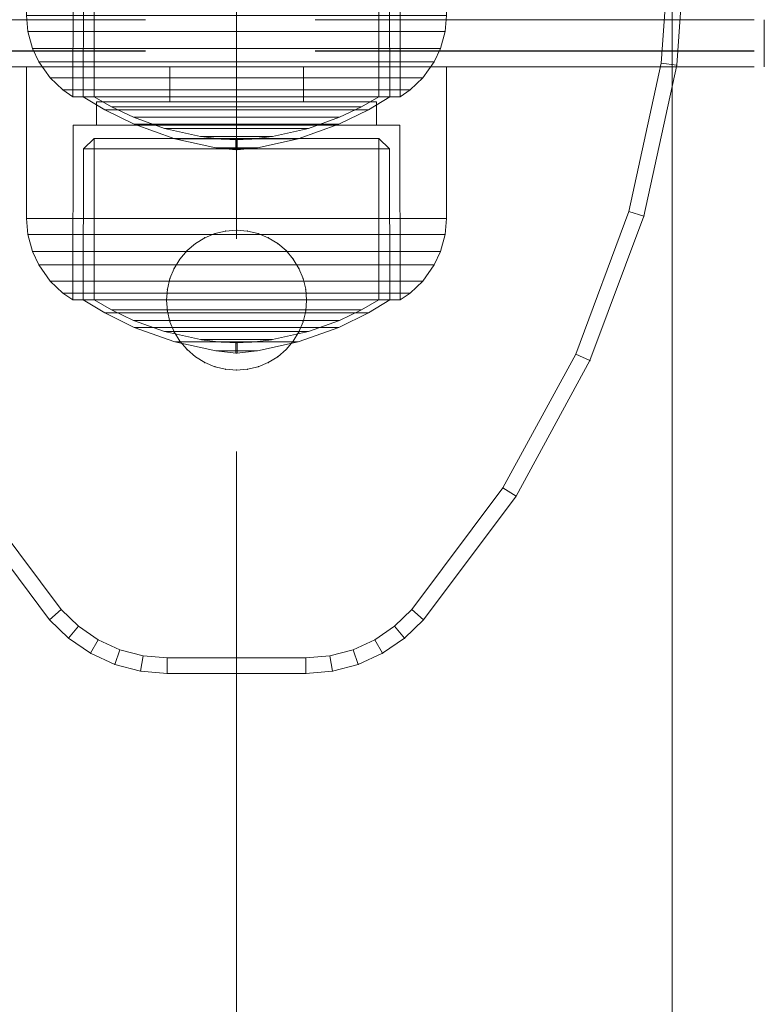
# Model space of a CAD drawing. Units: millimetres. Extents: x -663 to 8498, y -489 to 7386.
# Drawn here: x 4384 to 4432, y 2360 to 2423 of the extents above; entities that cross this region are included whole.
import ezdxf

# ---------------------------------------------------------------- set-up
doc = ezdxf.new("R2010")
doc.units = ezdxf.units.MM
for name, pattern in [('Dashed', [56.444445, 28.222222, -28.222222]), ('Dot & Dashed', [67.027776, 35.277777, -17.638888, 0, -14.111111]), ('Hidden Line', [39.122222, 28.222222, -10.9])]:
    doc.linetypes.add(name, pattern=pattern)
for name, color, linetype, lineweight in [('2D Drafting - General_Pen_No__101', 7, 'Continuous', 20), ('Interior - Furniture _Pen_No__101', 7, 'Continuous', 20), ('Interior - Furniture _Pen_No__87', 7, 'Continuous', 20), ('Structural - Bearing_Pen_No__69', 7, 'Continuous', 20), ('Structural - Bearing_Pen_No__89', 7, 'Continuous', 20), ('Structural - Bearing_Pen_No__90', 7, 'Continuous', 20)]:
    doc.layers.add(name, color=color, linetype=linetype, lineweight=lineweight)
for name, color, linetype in [('Dimensions', 7, 'Continuous'), ('Interior - Furniture', 7, 'Continuous'), ('Structural - Bearing', 7, 'Continuous')]:
    doc.layers.add(name, color=color, linetype=linetype)
doc.styles.get("Standard").update_dxf_attribs({"font": 'arial.ttf'})
doc.dimstyles.new('Leikkiset keinu', dxfattribs={"dimtxt": 150, "dimasz": 2.5, "dimexe": 0.06, "dimexo": 0.625, "dimtad": 0, "dimtih": 1, "dimtoh": 1, "dimdec": 0, "dimtxsty": 'Standard', "dimcen": 2.5, "dimadec": 0, "dimazin": 0, "dimtfac": 1, "dimtmove": 0, "dimatfit": 3, "dimfxl": 1, "dimarcsym": 0})

# ---------------------------------------------------------------- blocks, each defined once
blk = doc.blocks.new('Slab_5', base_point=(318, -243))
at = {"layer": 'Structural - Bearing_Pen_No__89', "linetype": 'Continuous', "flags": 128}
blk.add_lwpolyline([(318, -243), (243, -243), (243, -318), (-243, -318), (-243, -243), (-318, -243), (-318, 243), (-243, 243), (-243, 318), (243, 318), (243, 243), (318, 243)], close=True, dxfattribs=at)
blk = doc.blocks.new('A06_333(1)')
at = {"layer": 'Interior - Furniture _Pen_No__101', "linetype": 'Continuous'}
for p, q in [((47.897, -29.707, 29), (38, -29, 29)), ((47.897, -29.707, 29), (38, -29, 29)), ((38, -29, 29), (47.897, -29.707, 29)), ((38, -29, 29), (47.897, -29.707, 29)), ((47.897, -29.707, 29), (47.754, -30.697, 29)), ((47.754, -30.697, 29), (47.897, -29.707, 29)), ((57.592, -31.815, 29), (47.897, -29.707, 29)), ((47.897, -29.707, 29), (57.592, -31.815, 29)), ((57.592, -31.815, 29), (47.897, -29.707, 29)), ((47.897, -29.707, 29), (57.592, -31.815, 29)), ((38, -30, 29), (47.754, -30.697, 29)), ((47.754, -30.697, 29), (38, -30, 29)), ((47.754, -30.697, 29), (57.311, -32.774, 29)), ((57.311, -32.774, 29), (47.754, -30.697, 29)), ((57.311, -32.774, 29), (57.592, -31.815, 29)), ((57.592, -31.815, 29), (57.311, -32.774, 29)), ((66.889, -35.28, 29), (57.592, -31.815, 29)), ((66.889, -35.28, 29), (57.592, -31.815, 29)), ((57.592, -31.815, 29), (66.889, -35.28, 29)), ((57.592, -31.815, 29), (66.889, -35.28, 29)), ((57.311, -32.774, 29), (66.474, -36.19, 29)), ((66.474, -36.19, 29), (57.311, -32.774, 29)), ((66.474, -36.19, 29), (66.889, -35.28, 29)), ((66.889, -35.28, 29), (66.474, -36.19, 29)), ((75.599, -40.032, 29), (66.889, -35.28, 29)), ((75.599, -40.032, 29), (66.889, -35.28, 29)), ((66.889, -35.28, 29), (75.599, -40.032, 29)), ((66.889, -35.28, 29), (75.599, -40.032, 29)), ((66.474, -36.19, 29), (75.059, -40.873, 29)), ((75.059, -40.873, 29), (66.474, -36.19, 29)), ((75.599, -40.032, 29), (75.059, -40.873, 29)), ((75.059, -40.873, 29), (75.599, -40.032, 29)), ((83.545, -45.974, 29), (75.599, -40.032, 29)), ((75.599, -40.032, 29), (83.545, -45.974, 29)), ((83.545, -45.974, 29), (75.599, -40.032, 29)), ((75.599, -40.032, 29), (83.545, -45.974, 29)), ((75.059, -40.873, 29), (82.89, -46.73, 29)), ((82.89, -46.73, 29), (75.059, -40.873, 29)), ((83.545, -45.974, 29), (82.89, -46.73, 29)), ((82.89, -46.73, 29), (83.545, -45.974, 29)), ((84.739, -47.202, 29), (83.545, -45.974, 29)), ((84.739, -47.202, 29), (83.545, -45.974, 29)), ((83.545, -45.974, 29), (84.739, -47.202, 29)), ((83.545, -45.974, 29), (84.739, -47.202, 29)), ((82.89, -46.73, 29), (83.965, -47.835, 29)), ((83.965, -47.835, 29), (82.89, -46.73, 29)), ((84.739, -47.202, 29), (83.965, -47.835, 29)), ((83.965, -47.835, 29), (84.739, -47.202, 29)), ((85.706, -48.615, 29), (84.739, -47.202, 29)), ((85.706, -48.615, 29), (84.739, -47.202, 29)), ((84.739, -47.202, 29), (85.706, -48.615, 29)), ((84.739, -47.202, 29), (85.706, -48.615, 29)), ((83.965, -47.835, 29), (84.835, -49.107, 29)), ((84.835, -49.107, 29), (83.965, -47.835, 29)), ((85.706, -48.615, 29), (84.835, -49.107, 29)), ((84.835, -49.107, 29), (85.706, -48.615, 29)), ((86.418, -50.172, 29), (85.706, -48.615, 29)), ((85.706, -48.615, 29), (86.418, -50.172, 29)), ((86.418, -50.172, 29), (85.706, -48.615, 29)), ((85.706, -48.615, 29), (86.418, -50.172, 29)), ((84.835, -49.107, 29), (85.476, -50.509, 29)), ((85.476, -50.509, 29), (84.835, -49.107, 29)), ((85.476, -50.509, 29), (86.418, -50.172, 29)), ((86.418, -50.172, 29), (85.476, -50.509, 29)), ((85.476, -50.509, 29), (85.868, -51.999, 29)), ((85.868, -51.999, 29), (85.476, -50.509, 29)), ((86.853, -51.829, 29), (86.418, -50.172, 29)), ((86.418, -50.172, 29), (86.853, -51.829, 29)), ((86.853, -51.829, 29), (86.418, -50.172, 29)), ((86.418, -50.172, 29), (86.853, -51.829, 29)), ((86.853, -51.829, 29), (85.868, -51.999, 29)), ((85.868, -51.999, 29), (86.853, -51.829, 29)), ((87, -53.535, 29), (86.853, -51.829, 29)), ((87, -53.535, 29), (86.853, -51.829, 29)), ((86.853, -51.829, 29), (87, -53.535, 29)), ((86.853, -51.829, 29), (87, -53.535, 29)), ((85.868, -51.999, 29), (86, -53.535, 29)), ((86, -53.535, 29), (85.868, -51.999, 29)), ((60.957, -53.99, 29), (61.609, -53.72, 29)), ((61.609, -53.72, 29), (60.957, -53.99, 29)), ((61.609, -53.72, 29), (60.957, -53.99, 29)), ((60.957, -53.99, 29), (61.609, -53.72, 29)), ((61.609, -53.72, 29), (62.296, -53.555, 29)), ((62.296, -53.555, 29), (61.609, -53.72, 29)), ((62.296, -53.555, 29), (61.609, -53.72, 29)), ((61.609, -53.72, 29), (62.296, -53.555, 29)), ((63, -53.5, 29), (62.296, -53.555, 29)), ((62.296, -53.555, 29), (63, -53.5, 29)), ((63, -53.5, 29), (62.296, -53.555, 29)), ((62.296, -53.555, 29), (63, -53.5, 29)), ((63.704, -53.555, 29), (63, -53.5, 29)), ((63, -53.5, 29), (63.704, -53.555, 29)), ((63, -53.5, 29), (63.704, -53.555, 29)), ((63.704, -53.555, 29), (63, -53.5, 29)), ((64.391, -53.72, 29), (63.704, -53.555, 29)), ((63.704, -53.555, 29), (64.391, -53.72, 29)), ((64.391, -53.72, 29), (63.704, -53.555, 29)), ((63.704, -53.555, 29), (64.391, -53.72, 29)), ((65.043, -53.99, 29), (64.391, -53.72, 29)), ((64.391, -53.72, 29), (65.043, -53.99, 29)), ((64.391, -53.72, 29), (65.043, -53.99, 29)), ((65.043, -53.99, 29), (64.391, -53.72, 29)), ((86, -53.535, 29), (86, -62.465, 29)), ((87, -53.535, 29), (86, -53.535, 29)), ((86, -62.465, 29), (86, -53.535, 29)), ((86, -53.535, 29), (87, -53.535, 29)), ((87, -62.465, 29), (87, -53.535, 29)), ((87, -53.535, 29), (87, -62.465, 29)), ((87, -62.465, 29), (87, -53.535, 29)), ((87, -53.535, 29), (87, -62.465, 29)), ((59.818, -54.818, 29), (60.355, -54.359, 29)), ((60.355, -54.359, 29), (59.818, -54.818, 29)), ((60.355, -54.359, 29), (59.818, -54.818, 29)), ((59.818, -54.818, 29), (60.355, -54.359, 29)), ((60.957, -53.99, 29), (60.355, -54.359, 29)), ((60.355, -54.359, 29), (60.957, -53.99, 29)), ((60.957, -53.99, 29), (60.355, -54.359, 29)), ((60.355, -54.359, 29), (60.957, -53.99, 29)), ((65.645, -54.359, 29), (65.043, -53.99, 29)), ((65.043, -53.99, 29), (65.645, -54.359, 29)), ((65.043, -53.99, 29), (65.645, -54.359, 29)), ((65.645, -54.359, 29), (65.043, -53.99, 29)), ((66.182, -54.818, 29), (65.645, -54.359, 29)), ((65.645, -54.359, 29), (66.182, -54.818, 29)), ((66.182, -54.818, 29), (65.645, -54.359, 29)), ((65.645, -54.359, 29), (66.182, -54.818, 29)), ((59.818, -54.818, 29), (59.359, -55.355, 29)), ((59.359, -55.355, 29), (59.818, -54.818, 29)), ((59.818, -54.818, 29), (59.359, -55.355, 29)), ((59.359, -55.355, 29), (59.818, -54.818, 29)), ((66.641, -55.355, 29), (66.182, -54.818, 29)), ((66.182, -54.818, 29), (66.641, -55.355, 29)), ((66.182, -54.818, 29), (66.641, -55.355, 29)), ((66.641, -55.355, 29), (66.182, -54.818, 29)), ((58.99, -55.957, 29), (59.359, -55.355, 29)), ((59.359, -55.355, 29), (58.99, -55.957, 29)), ((59.359, -55.355, 29), (58.99, -55.957, 29)), ((58.99, -55.957, 29), (59.359, -55.355, 29)), ((67.01, -55.957, 29), (66.641, -55.355, 29)), ((66.641, -55.355, 29), (67.01, -55.957, 29)), ((67.01, -55.957, 29), (66.641, -55.355, 29)), ((66.641, -55.355, 29), (67.01, -55.957, 29)), ((58.72, -56.609, 29), (58.99, -55.957, 29)), ((58.99, -55.957, 29), (58.72, -56.609, 29)), ((58.99, -55.957, 29), (58.72, -56.609, 29)), ((58.72, -56.609, 29), (58.99, -55.957, 29)), ((67.28, -56.609, 29), (67.01, -55.957, 29)), ((67.01, -55.957, 29), (67.28, -56.609, 29)), ((67.01, -55.957, 29), (67.28, -56.609, 29)), ((67.28, -56.609, 29), (67.01, -55.957, 29)), ((58.72, -56.609, 29), (58.555, -57.296, 29)), ((58.555, -57.296, 29), (58.72, -56.609, 29)), ((58.72, -56.609, 29), (58.555, -57.296, 29)), ((58.555, -57.296, 29), (58.72, -56.609, 29)), ((67.445, -57.296, 29), (67.28, -56.609, 29)), ((67.28, -56.609, 29), (67.445, -57.296, 29)), ((67.28, -56.609, 29), (67.445, -57.296, 29)), ((67.445, -57.296, 29), (67.28, -56.609, 29)), ((58.5, -58, 29), (58.555, -57.296, 29)), ((58.555, -57.296, 29), (58.5, -58, 29)), ((58.555, -57.296, 29), (58.5, -58, 29)), ((58.5, -58, 29), (58.555, -57.296, 29)), ((67.5, -58, 29), (67.445, -57.296, 29)), ((67.445, -57.296, 29), (67.5, -58, 29)), ((67.445, -57.296, 29), (67.5, -58, 29)), ((67.5, -58, 29), (67.445, -57.296, 29)), ((58.5, -58, 29), (58.555, -58.704, 29)), ((58.555, -58.704, 29), (58.5, -58, 29)), ((58.5, -58, 29), (58.555, -58.704, 29)), ((58.555, -58.704, 29), (58.5, -58, 29)), ((67.445, -58.704, 29), (67.5, -58, 29)), ((67.5, -58, 29), (67.445, -58.704, 29)), ((67.5, -58, 29), (67.445, -58.704, 29)), ((67.445, -58.704, 29), (67.5, -58, 29)), ((58.72, -59.391, 29), (58.555, -58.704, 29)), ((58.555, -58.704, 29), (58.72, -59.391, 29)), ((58.555, -58.704, 29), (58.72, -59.391, 29)), ((58.72, -59.391, 29), (58.555, -58.704, 29)), ((67.28, -59.391, 29), (67.445, -58.704, 29)), ((67.445, -58.704, 29), (67.28, -59.391, 29)), ((67.28, -59.391, 29), (67.445, -58.704, 29)), ((67.445, -58.704, 29), (67.28, -59.391, 29)), ((58.99, -60.043, 29), (58.72, -59.391, 29)), ((58.72, -59.391, 29), (58.99, -60.043, 29)), ((58.72, -59.391, 29), (58.99, -60.043, 29)), ((58.99, -60.043, 29), (58.72, -59.391, 29)), ((67.01, -60.043, 29), (67.28, -59.391, 29)), ((67.28, -59.391, 29), (67.01, -60.043, 29)), ((67.28, -59.391, 29), (67.01, -60.043, 29)), ((67.01, -60.043, 29), (67.28, -59.391, 29)), ((58.99, -60.043, 29), (59.359, -60.645, 29)), ((59.359, -60.645, 29), (58.99, -60.043, 29)), ((58.99, -60.043, 29), (59.359, -60.645, 29)), ((59.359, -60.645, 29), (58.99, -60.043, 29)), ((66.641, -60.645, 29), (67.01, -60.043, 29)), ((67.01, -60.043, 29), (66.641, -60.645, 29)), ((67.01, -60.043, 29), (66.641, -60.645, 29)), ((66.641, -60.645, 29), (67.01, -60.043, 29)), ((59.818, -61.182, 29), (59.359, -60.645, 29)), ((59.359, -60.645, 29), (59.818, -61.182, 29)), ((59.359, -60.645, 29), (59.818, -61.182, 29)), ((59.818, -61.182, 29), (59.359, -60.645, 29)), ((66.182, -61.182, 29), (66.641, -60.645, 29)), ((66.641, -60.645, 29), (66.182, -61.182, 29)), ((66.182, -61.182, 29), (66.641, -60.645, 29)), ((66.641, -60.645, 29), (66.182, -61.182, 29)), ((59.818, -61.182, 29), (60.355, -61.641, 29)), ((60.355, -61.641, 29), (59.818, -61.182, 29)), ((59.818, -61.182, 29), (60.355, -61.641, 29)), ((60.355, -61.641, 29), (59.818, -61.182, 29)), ((65.645, -61.641, 29), (66.182, -61.182, 29)), ((66.182, -61.182, 29), (65.645, -61.641, 29)), ((66.182, -61.182, 29), (65.645, -61.641, 29)), ((65.645, -61.641, 29), (66.182, -61.182, 29)), ((60.957, -62.01, 29), (60.355, -61.641, 29)), ((60.355, -61.641, 29), (60.957, -62.01, 29)), ((60.355, -61.641, 29), (60.957, -62.01, 29)), ((60.957, -62.01, 29), (60.355, -61.641, 29)), ((61.609, -62.28, 29), (60.957, -62.01, 29)), ((60.957, -62.01, 29), (61.609, -62.28, 29)), ((60.957, -62.01, 29), (61.609, -62.28, 29)), ((61.609, -62.28, 29), (60.957, -62.01, 29)), ((64.391, -62.28, 29), (65.043, -62.01, 29)), ((65.043, -62.01, 29), (64.391, -62.28, 29)), ((65.043, -62.01, 29), (64.391, -62.28, 29)), ((64.391, -62.28, 29), (65.043, -62.01, 29)), ((65.043, -62.01, 29), (65.645, -61.641, 29)), ((65.645, -61.641, 29), (65.043, -62.01, 29)), ((65.043, -62.01, 29), (65.645, -61.641, 29)), ((65.645, -61.641, 29), (65.043, -62.01, 29)), ((61.609, -62.28, 29), (62.296, -62.445, 29)), ((62.296, -62.445, 29), (61.609, -62.28, 29)), ((61.609, -62.28, 29), (62.296, -62.445, 29)), ((62.296, -62.445, 29), (61.609, -62.28, 29)), ((63, -62.5, 29), (62.296, -62.445, 29)), ((62.296, -62.445, 29), (63, -62.5, 29)), ((62.296, -62.445, 29), (63, -62.5, 29)), ((63, -62.5, 29), (62.296, -62.445, 29)), ((63, -62.5, 29), (63.704, -62.445, 29)), ((63.704, -62.445, 29), (63, -62.5, 29)), ((63, -62.5, 29), (63.704, -62.445, 29)), ((63.704, -62.445, 29), (63, -62.5, 29)), ((63.704, -62.445, 29), (64.391, -62.28, 29)), ((64.391, -62.28, 29), (63.704, -62.445, 29)), ((64.391, -62.28, 29), (63.704, -62.445, 29)), ((63.704, -62.445, 29), (64.391, -62.28, 29)), ((86, -62.465, 29), (85.868, -64.001, 29)), ((85.868, -64.001, 29), (86, -62.465, 29)), ((87, -62.465, 29), (86, -62.465, 29)), ((86, -62.465, 29), (87, -62.465, 29)), ((86.853, -64.171, 29), (87, -62.465, 29)), ((86.853, -64.171, 29), (87, -62.465, 29)), ((87, -62.465, 29), (86.853, -64.171, 29)), ((87, -62.465, 29), (86.853, -64.171, 29)), ((85.868, -64.001, 29), (85.476, -65.491, 29)), ((85.476, -65.491, 29), (85.868, -64.001, 29)), ((86.853, -64.171, 29), (85.868, -64.001, 29)), ((85.868, -64.001, 29), (86.853, -64.171, 29)), ((86.418, -65.828, 29), (86.853, -64.171, 29)), ((86.418, -65.828, 29), (86.853, -64.171, 29)), ((86.853, -64.171, 29), (86.418, -65.828, 29)), ((86.853, -64.171, 29), (86.418, -65.828, 29)), ((85.476, -65.491, 29), (84.835, -66.893, 29)), ((84.835, -66.893, 29), (85.476, -65.491, 29)), ((85.476, -65.491, 29), (86.418, -65.828, 29)), ((86.418, -65.828, 29), (85.476, -65.491, 29)), ((85.706, -67.385, 29), (86.418, -65.828, 29)), ((86.418, -65.828, 29), (85.706, -67.385, 29)), ((85.706, -67.385, 29), (86.418, -65.828, 29)), ((86.418, -65.828, 29), (85.706, -67.385, 29)), ((84.835, -66.893, 29), (83.965, -68.165, 29)), ((83.965, -68.165, 29), (84.835, -66.893, 29)), ((85.706, -67.385, 29), (84.835, -66.893, 29)), ((84.835, -66.893, 29), (85.706, -67.385, 29)), ((84.739, -68.798, 29), (85.706, -67.385, 29)), ((85.706, -67.385, 29), (84.739, -68.798, 29)), ((84.739, -68.798, 29), (85.706, -67.385, 29)), ((85.706, -67.385, 29), (84.739, -68.798, 29)), ((83.965, -68.165, 29), (82.89, -69.27, 29)), ((82.89, -69.27, 29), (83.965, -68.165, 29)), ((84.739, -68.798, 29), (83.965, -68.165, 29)), ((83.545, -70.026, 29), (84.739, -68.798, 29)), ((83.545, -70.026, 29), (84.739, -68.798, 29)), ((84.739, -68.798, 29), (83.545, -70.026, 29)), ((84.739, -68.798, 29), (83.545, -70.026, 29)), ((82.89, -69.27, 29), (75.059, -75.127, 29)), ((75.059, -75.127, 29), (82.89, -69.27, 29)), ((83.545, -70.026, 29), (82.89, -69.27, 29)), ((82.89, -69.27, 29), (83.545, -70.026, 29)), ((75.599, -75.968, 29), (83.545, -70.026, 29)), ((75.599, -75.968, 29), (83.545, -70.026, 29)), ((83.545, -70.026, 29), (75.599, -75.968, 29)), ((83.545, -70.026, 29), (75.599, -75.968, 29))]:
    blk.add_line(p, q, dxfattribs=at)
for p in [(47.897, -29.707, 29), (47.897, -29.707, 29), (57.592, -31.815, 29), (57.592, -31.815, 29), (66.889, -35.28, 29), (66.889, -35.28, 29), (75.599, -40.032, 29), (75.599, -40.032, 29), (83.545, -45.974, 29), (83.545, -45.974, 29), (84.739, -47.202, 29), (84.739, -47.202, 29), (85.706, -48.615, 29), (85.706, -48.615, 29), (86.418, -50.172, 29), (86.418, -50.172, 29), (86.853, -51.829, 29), (86.853, -51.829, 29), (61.609, -53.72, 29), (62.296, -53.555, 29), (63, -53.5, 29), (63, -53.5, 29), (63.704, -53.555, 29), (64.391, -53.72, 29), (87, -53.535, 29), (87, -53.535, 29), (60.355, -54.359, 29), (60.957, -53.99, 29), (65.043, -53.99, 29), (65.645, -54.359, 29), (59.818, -54.818, 29), (66.182, -54.818, 29), (59.359, -55.355, 29), (66.641, -55.355, 29), (58.99, -55.957, 29), (67.01, -55.957, 29), (58.72, -56.609, 29), (67.28, -56.609, 29), (58.555, -57.296, 29), (67.445, -57.296, 29), (58.5, -58, 29), (67.5, -58, 29), (58.555, -58.704, 29), (67.445, -58.704, 29), (58.72, -59.391, 29), (67.28, -59.391, 29), (58.99, -60.043, 29), (67.01, -60.043, 29), (59.359, -60.645, 29), (66.641, -60.645, 29), (59.818, -61.182, 29), (66.182, -61.182, 29), (60.355, -61.641, 29), (60.957, -62.01, 29), (65.043, -62.01, 29), (65.645, -61.641, 29), (61.609, -62.28, 29), (62.296, -62.445, 29), (63, -62.5, 29), (63, -62.5, 29), (63.704, -62.445, 29), (64.391, -62.28, 29), (87, -62.465, 29), (87, -62.465, 29), (86.853, -64.171, 29), (86.853, -64.171, 29), (86.418, -65.828, 29), (86.418, -65.828, 29), (85.706, -67.385, 29), (85.706, -67.385, 29), (84.739, -68.798, 29), (84.739, -68.798, 29), (83.545, -70.026, 29), (83.545, -70.026, 29)]:
    blk.add_point(p, dxfattribs=at)
blk = doc.blocks.new('00_100101_mice_black')
at = {"layer": 'Interior - Furniture _Pen_No__87', "linetype": 'Continuous'}
for p, q in [((13.45, 18.402), (12.2, 18.266)), ((13.45, 17.747), (13.45, 18.402)), ((13.471, 18.402), (13.459, 18.402)), ((13.487, 18.402), (13.471, 18.402)), ((13.504, 18.402), (13.487, 18.402)), ((13.496, 18.402), (13.504, 18.402)), ((13.521, 18.402), (13.504, 18.402)), ((13.535, 18.402), (13.521, 18.402)), ((13.535, 18.402), (13.541, 18.402)), ((13.55, 17.747), (13.55, 18.402)), ((13.55, 18.402), (14.8, 18.266)), ((12.16, 18.262), (9.531, 17.689)), ((12.2, 18.262), (12.16, 18.262)), ((12.281, 18.262), (12.2, 18.262)), ((12.398, 18.262), (12.281, 18.262)), ((12.549, 18.262), (12.398, 18.262)), ((12.728, 18.262), (12.549, 18.262)), ((12.686, 17.712), (13.45, 17.747)), ((12.931, 18.262), (12.728, 18.262)), ((13.152, 18.262), (12.931, 18.262)), ((13.383, 18.262), (13.152, 18.262)), ((13.383, 18.262), (13.617, 18.262)), ((13.617, 18.262), (13.383, 18.262)), ((13.471, 17.747), (13.459, 17.747)), ((13.487, 17.747), (13.471, 17.747)), ((13.504, 17.747), (13.487, 17.747)), ((13.496, 17.747), (13.504, 17.747)), ((13.521, 17.747), (13.504, 17.747)), ((13.535, 17.747), (13.521, 17.747)), ((13.535, 17.747), (13.541, 17.747)), ((14.314, 17.712), (13.55, 17.747)), ((13.848, 18.262), (13.617, 18.262)), ((14.069, 18.262), (13.848, 18.262)), ((14.272, 18.262), (14.069, 18.262)), ((14.451, 18.262), (14.272, 18.262)), ((14.602, 18.262), (14.451, 18.262)), ((14.719, 18.262), (14.602, 18.262)), ((14.8, 18.262), (14.719, 18.262)), ((14.84, 18.262), (14.8, 18.262)), ((14.84, 18.262), (17.469, 17.689)), ((9.531, 17.689), (6.922, 16.755)), ((8.871, 17.02), (11.177, 17.542)), ((9.652, 17.689), (9.531, 17.689)), ((9.889, 17.689), (9.652, 17.689)), ((10.237, 17.689), (9.889, 17.689)), ((10.683, 17.689), (10.237, 17.689)), ((11.215, 17.689), (10.683, 17.689)), ((11.247, 17.542), (11.177, 17.542)), ((11.816, 17.689), (11.215, 17.689)), ((11.247, 17.55), (12.51, 17.704)), ((11.386, 17.542), (11.247, 17.542)), ((11.59, 17.542), (11.386, 17.542)), ((11.851, 17.542), (11.59, 17.542)), ((12.469, 17.689), (11.816, 17.689)), ((12.162, 17.542), (11.851, 17.542)), ((12.514, 17.542), (12.162, 17.542)), ((13.153, 17.689), (12.469, 17.689)), ((12.54, 17.704), (12.51, 17.704)), ((12.896, 17.542), (12.514, 17.542)), ((12.6, 17.704), (12.54, 17.704)), ((12.686, 17.704), (12.6, 17.704)), ((12.798, 17.704), (12.686, 17.704)), ((12.93, 17.704), (12.798, 17.704)), ((13.297, 17.542), (12.896, 17.542)), ((13.08, 17.704), (12.93, 17.704)), ((13.243, 17.704), (13.08, 17.704)), ((13.153, 17.689), (13.847, 17.689)), ((13.847, 17.689), (13.153, 17.689)), ((13.413, 17.704), (13.243, 17.704)), ((13.297, 17.542), (13.703, 17.542)), ((13.703, 17.542), (13.297, 17.542)), ((13.413, 17.704), (13.587, 17.704)), ((13.587, 17.704), (13.413, 17.704)), ((13.757, 17.704), (13.587, 17.704)), ((14.104, 17.542), (13.703, 17.542)), ((13.92, 17.704), (13.757, 17.704)), ((14.531, 17.689), (13.847, 17.689)), ((14.07, 17.704), (13.92, 17.704)), ((14.202, 17.704), (14.07, 17.704)), ((14.486, 17.542), (14.104, 17.542)), ((14.314, 17.704), (14.202, 17.704)), ((14.4, 17.704), (14.314, 17.704)), ((14.46, 17.704), (14.4, 17.704)), ((14.49, 17.704), (14.46, 17.704)), ((14.838, 17.542), (14.486, 17.542)), ((15.753, 17.55), (14.49, 17.704)), ((15.184, 17.689), (14.531, 17.689)), ((15.149, 17.542), (14.838, 17.542)), ((15.41, 17.542), (15.149, 17.542)), ((15.785, 17.689), (15.184, 17.689)), ((15.614, 17.542), (15.41, 17.542)), ((15.753, 17.542), (15.614, 17.542)), ((15.823, 17.542), (15.753, 17.542)), ((16.317, 17.689), (15.785, 17.689)), ((18.129, 17.02), (15.823, 17.542)), ((16.763, 17.689), (16.317, 17.689)), ((17.111, 17.689), (16.763, 17.689)), ((17.348, 17.689), (17.111, 17.689)), ((17.469, 17.689), (17.348, 17.689)), ((17.469, 17.689), (20.078, 16.755)), ((6.922, 16.755), (5.024, 15.817)), ((6.873, 16.302), (8.871, 17.02)), ((7.122, 16.755), (6.922, 16.755)), ((7.515, 16.755), (7.122, 16.755)), ((8.091, 16.755), (7.515, 16.755)), ((8.831, 16.755), (8.091, 16.755)), ((9.713, 16.755), (8.831, 16.755)), ((9.012, 17.02), (8.871, 17.02)), ((9.289, 17.02), (9.012, 17.02)), ((9.694, 17.02), (9.289, 17.02)), ((10.214, 17.02), (9.694, 17.02)), ((10.709, 16.755), (9.713, 16.755)), ((10.835, 17.02), (10.214, 17.02)), ((11.791, 16.755), (10.709, 16.755)), ((11.536, 17.02), (10.835, 17.02)), ((12.297, 17.02), (11.536, 17.02)), ((12.924, 16.755), (11.791, 16.755)), ((13.095, 17.02), (12.297, 17.02)), ((12.924, 16.755), (14.076, 16.755)), ((14.076, 16.755), (12.924, 16.755)), ((13.095, 17.02), (13.905, 17.02)), ((13.905, 17.02), (13.095, 17.02)), ((14.703, 17.02), (13.905, 17.02)), ((15.209, 16.755), (14.076, 16.755)), ((15.464, 17.02), (14.703, 17.02)), ((16.291, 16.755), (15.209, 16.755)), ((16.165, 17.02), (15.464, 17.02)), ((16.786, 17.02), (16.165, 17.02)), ((17.287, 16.755), (16.291, 16.755)), ((17.306, 17.02), (16.786, 17.02)), ((18.169, 16.755), (17.287, 16.755)), ((17.711, 17.02), (17.306, 17.02)), ((17.988, 17.02), (17.711, 17.02)), ((18.129, 17.02), (17.988, 17.02)), ((20.127, 16.302), (18.129, 17.02)), ((18.909, 16.755), (18.169, 16.755)), ((19.485, 16.755), (18.909, 16.755)), ((19.878, 16.755), (19.485, 16.755)), ((20.078, 16.755), (19.878, 16.755)), ((20.078, 16.755), (21.976, 15.817)), ((5.459, 15.626), (6.873, 16.302)), ((7.075, 16.302), (6.873, 16.302)), ((7.471, 16.302), (7.075, 16.302)), ((8.051, 16.302), (7.471, 16.302)), ((8.796, 16.302), (8.051, 16.302)), ((9.685, 16.302), (8.796, 16.302)), ((10.689, 16.302), (9.685, 16.302)), ((11.778, 16.302), (10.689, 16.302)), ((12.92, 16.302), (11.778, 16.302)), ((12.92, 16.302), (14.08, 16.302)), ((14.08, 16.302), (12.92, 16.302)), ((15.222, 16.302), (14.08, 16.302)), ((16.311, 16.302), (15.222, 16.302)), ((17.315, 16.302), (16.311, 16.302)), ((18.204, 16.302), (17.315, 16.302)), ((18.949, 16.302), (18.204, 16.302)), ((19.529, 16.302), (18.949, 16.302)), ((19.925, 16.302), (19.529, 16.302)), ((20.127, 16.302), (19.925, 16.302)), ((21.541, 15.626), (20.127, 16.302)), ((5.024, 15.817), (3.651, 14.98)), ((4.343, 14.981), (5.459, 15.626)), ((5.282, 15.817), (5.024, 15.817)), ((5.789, 15.817), (5.282, 15.817)), ((5.704, 15.626), (5.459, 15.626)), ((6.185, 15.626), (5.704, 15.626)), ((6.531, 15.817), (5.789, 15.817)), ((6.888, 15.626), (6.185, 15.626)), ((7.484, 15.817), (6.531, 15.817)), ((7.793, 15.626), (6.888, 15.626)), ((8.62, 15.817), (7.484, 15.817)), ((8.871, 15.626), (7.793, 15.626)), ((9.904, 15.817), (8.62, 15.817)), ((10.089, 15.626), (8.871, 15.626)), ((11.298, 15.817), (9.904, 15.817)), ((11.411, 15.626), (10.089, 15.626)), ((12.758, 15.817), (11.298, 15.817)), ((12.797, 15.626), (11.411, 15.626)), ((12.758, 15.817), (14.242, 15.817)), ((14.242, 15.817), (12.758, 15.817)), ((12.797, 15.626), (14.203, 15.626)), ((14.203, 15.626), (12.797, 15.626)), ((15.589, 15.626), (14.203, 15.626)), ((15.702, 15.817), (14.242, 15.817)), ((16.911, 15.626), (15.589, 15.626)), ((17.096, 15.817), (15.702, 15.817)), ((18.129, 15.626), (16.911, 15.626)), ((18.38, 15.817), (17.096, 15.817)), ((19.207, 15.626), (18.129, 15.626)), ((19.516, 15.817), (18.38, 15.817)), ((20.112, 15.626), (19.207, 15.626)), ((20.469, 15.817), (19.516, 15.817)), ((20.815, 15.626), (20.112, 15.626)), ((21.211, 15.817), (20.469, 15.817)), ((21.296, 15.626), (20.815, 15.626)), ((21.718, 15.817), (21.211, 15.817)), ((21.541, 15.626), (21.296, 15.626)), ((22.657, 14.981), (21.541, 15.626)), ((21.976, 15.817), (21.718, 15.817)), ((21.976, 15.817), (23.349, 14.98)), ((2.978, 14.98), (2.342, 14.546)), ((3, 3.75), (2.978, 14.98)), ((3.297, 14.98), (2.978, 14.98)), ((3.927, 14.98), (3.297, 14.98)), ((3.95, 14.98), (3.651, 14.98)), ((3.651, 14.98), (3.661, 5.283)), ((4.848, 14.98), (3.927, 14.98)), ((4.539, 14.98), (3.95, 14.98)), ((4.355, 4.613), (4.343, 14.981)), ((5.401, 14.98), (4.539, 14.98)), ((6.031, 14.98), (4.848, 14.98)), ((6.509, 14.98), (5.401, 14.98)), ((7.442, 14.98), (6.031, 14.98)), ((7.829, 14.98), (6.509, 14.98)), ((9.036, 14.98), (7.442, 14.98)), ((9.322, 14.98), (7.829, 14.98)), ((10.766, 14.98), (9.036, 14.98)), ((10.941, 14.98), (9.322, 14.98)), ((12.579, 14.98), (10.766, 14.98)), ((12.638, 14.98), (10.941, 14.98)), ((14.421, 14.98), (12.579, 14.98)), ((14.362, 14.98), (12.638, 14.98)), ((16.059, 14.98), (14.362, 14.98)), ((16.234, 14.98), (14.421, 14.98)), ((17.678, 14.98), (16.059, 14.98)), ((17.964, 14.98), (16.234, 14.98)), ((19.171, 14.98), (17.678, 14.98)), ((19.558, 14.98), (17.964, 14.98)), ((20.491, 14.98), (19.171, 14.98)), ((20.969, 14.98), (19.558, 14.98)), ((21.599, 14.98), (20.491, 14.98)), ((22.152, 14.98), (20.969, 14.98)), ((22.461, 14.98), (21.599, 14.98)), ((23.073, 14.98), (22.152, 14.98)), ((23.05, 14.98), (22.461, 14.98)), ((22.645, 4.613), (22.657, 14.981)), ((23.349, 14.98), (23.05, 14.98)), ((23.703, 14.98), (23.073, 14.98)), ((23.349, 14.98), (23.339, 5.283)), ((24.022, 14.98), (23.703, 14.98)), ((24, 3.75), (24.022, 14.98)), ((24.022, 14.98), (24.658, 14.546)), ((2.342, 14.546), (1.525, 13.778)), ((2.681, 14.546), (2.342, 14.546)), ((3.348, 14.546), (2.681, 14.546)), ((4.325, 14.546), (3.348, 14.546)), ((5.58, 14.546), (4.325, 14.546)), ((7.075, 14.546), (5.58, 14.546)), ((8.766, 14.546), (7.075, 14.546)), ((10.601, 14.546), (8.766, 14.546)), ((12.524, 14.546), (10.601, 14.546)), ((12.524, 14.546), (14.476, 14.546)), ((14.476, 14.546), (12.524, 14.546)), ((16.399, 14.546), (14.476, 14.546)), ((18.234, 14.546), (16.399, 14.546)), ((19.925, 14.546), (18.234, 14.546)), ((21.42, 14.546), (19.925, 14.546)), ((22.675, 14.546), (21.42, 14.546)), ((23.652, 14.546), (22.675, 14.546)), ((24.319, 14.546), (23.652, 14.546)), ((24.658, 14.546), (24.319, 14.546)), ((24.658, 14.546), (25.475, 13.778)), ((1.525, 13.778), (0.786, 12.74)), ((1.889, 13.778), (1.525, 13.778)), ((2.605, 13.778), (1.889, 13.778)), ((3.653, 13.778), (2.605, 13.778)), ((5, 13.778), (3.653, 13.778)), ((6.605, 13.778), (5, 13.778)), ((8.42, 13.778), (6.605, 13.778)), ((10.389, 13.778), (8.42, 13.778)), ((12.452, 13.778), (10.389, 13.778)), ((12.452, 13.778), (14.548, 13.778)), ((14.548, 13.778), (12.452, 13.778)), ((16.611, 13.778), (14.548, 13.778)), ((18.58, 13.778), (16.611, 13.778)), ((20.395, 13.778), (18.58, 13.778)), ((22, 13.778), (20.395, 13.778)), ((23.347, 13.778), (22, 13.778)), ((24.395, 13.778), (23.347, 13.778)), ((25.111, 13.778), (24.395, 13.778)), ((25.475, 13.778), (25.111, 13.778)), ((25.475, 13.778), (26.214, 12.74)), ((0.786, 12.74), (0.386, 11.883)), ((1.172, 12.74), (0.786, 12.74)), ((1.933, 12.74), (1.172, 12.74)), ((3.045, 12.74), (1.933, 12.74)), ((4.475, 12.74), (3.045, 12.74)), ((6.18, 12.74), (4.475, 12.74)), ((8.106, 12.74), (6.18, 12.74)), ((10.197, 12.74), (8.106, 12.74)), ((12.388, 12.74), (10.197, 12.74)), ((12.388, 12.74), (14.612, 12.74)), ((14.612, 12.74), (12.388, 12.74)), ((16.803, 12.74), (14.612, 12.74)), ((18.894, 12.74), (16.803, 12.74)), ((20.82, 12.74), (18.894, 12.74)), ((22.525, 12.74), (20.82, 12.74)), ((23.955, 12.74), (22.525, 12.74)), ((25.067, 12.74), (23.955, 12.74)), ((25.828, 12.74), (25.067, 12.74)), ((26.214, 12.74), (25.828, 12.74)), ((26.214, 12.74), (26.614, 11.883)), ((0.386, 11.883), (0.089, 10.789)), ((0.785, 11.883), (0.386, 11.883)), ((1.57, 11.883), (0.785, 11.883)), ((2.717, 11.883), (1.57, 11.883)), ((4.192, 11.883), (2.717, 11.883)), ((5.95, 11.883), (4.192, 11.883)), ((7.937, 11.883), (5.95, 11.883)), ((10.093, 11.883), (7.937, 11.883)), ((12.353, 11.883), (10.093, 11.883)), ((12.353, 11.883), (14.647, 11.883)), ((14.647, 11.883), (12.353, 11.883)), ((16.907, 11.883), (14.647, 11.883)), ((19.063, 11.883), (16.907, 11.883)), ((21.05, 11.883), (19.063, 11.883)), ((22.808, 11.883), (21.05, 11.883)), ((24.283, 11.883), (22.808, 11.883)), ((25.43, 11.883), (24.283, 11.883)), ((26.215, 11.883), (25.43, 11.883)), ((26.614, 11.883), (26.215, 11.883)), ((26.614, 11.883), (26.911, 10.789)), ((0.089, 10.789), (0, 9.75)), ((0.497, 10.789), (0.089, 10.789)), ((1.299, 10.789), (0.497, 10.789)), ((2.473, 10.789), (1.299, 10.789)), ((3.981, 10.789), (2.473, 10.789)), ((5.779, 10.789), (3.981, 10.789)), ((7.811, 10.789), (5.779, 10.789)), ((10.016, 10.789), (7.811, 10.789)), ((12.327, 10.789), (10.016, 10.789)), ((12.327, 10.789), (14.673, 10.789)), ((14.673, 10.789), (12.327, 10.789)), ((16.984, 10.789), (14.673, 10.789)), ((19.189, 10.789), (16.984, 10.789)), ((21.221, 10.789), (19.189, 10.789)), ((23.019, 10.789), (21.221, 10.789)), ((24.527, 10.789), (23.019, 10.789)), ((25.701, 10.789), (24.527, 10.789)), ((26.503, 10.789), (25.701, 10.789)), ((26.911, 10.789), (26.503, 10.789)), ((26.911, 10.789), (27, 9.75)), ((0.41, 9.75), (0, 9.75)), ((0, 9.75), (0, 0)), ((1.218, 9.75), (0.41, 9.75)), ((2.399, 9.75), (1.218, 9.75)), ((3.918, 9.75), (2.399, 9.75)), ((5.727, 9.75), (3.918, 9.75)), ((7.773, 9.75), (5.727, 9.75)), ((9.993, 9.75), (7.773, 9.75)), ((12.319, 9.75), (9.993, 9.75)), ((12.319, 9.75), (14.681, 9.75)), ((14.681, 9.75), (12.319, 9.75)), ((17.007, 9.75), (14.681, 9.75)), ((19.227, 9.75), (17.007, 9.75)), ((21.273, 9.75), (19.227, 9.75)), ((23.082, 9.75), (21.273, 9.75)), ((24.601, 9.75), (23.082, 9.75)), ((25.782, 9.75), (24.601, 9.75)), ((26.59, 9.75), (25.782, 9.75)), ((27, 9.75), (26.59, 9.75)), ((27, 9.75), (27, 0)), ((3.661, 5.283), (4.355, 4.613)), ((3.96, 5.283), (3.661, 5.283)), ((4.549, 5.283), (3.96, 5.283)), ((5.41, 5.283), (4.549, 5.283)), ((6.516, 5.283), (5.41, 5.283)), ((7.835, 5.283), (6.516, 5.283)), ((9.326, 5.283), (7.835, 5.283)), ((10.944, 5.283), (9.326, 5.283)), ((12.639, 5.283), (10.944, 5.283)), ((12.639, 5.283), (14.361, 5.283)), ((14.361, 5.283), (12.639, 5.283)), ((16.056, 5.283), (14.361, 5.283)), ((17.674, 5.283), (16.056, 5.283)), ((19.165, 5.283), (17.674, 5.283)), ((20.484, 5.283), (19.165, 5.283)), ((21.59, 5.283), (20.484, 5.283)), ((22.451, 5.283), (21.59, 5.283)), ((23.04, 5.283), (22.451, 5.283)), ((23.339, 5.283), (22.645, 4.613)), ((23.339, 5.283), (23.04, 5.283)), ((4.632, 4.613), (4.355, 4.613)), ((5.18, 4.613), (4.632, 4.613)), ((5.98, 4.613), (5.18, 4.613)), ((7.009, 4.613), (5.98, 4.613)), ((8.234, 4.613), (7.009, 4.613)), ((9.62, 4.613), (8.234, 4.613)), ((11.124, 4.613), (9.62, 4.613)), ((12.7, 4.613), (11.124, 4.613)), ((12.7, 4.613), (14.3, 4.613)), ((14.3, 4.613), (12.7, 4.613)), ((15.876, 4.613), (14.3, 4.613)), ((17.38, 4.613), (15.876, 4.613)), ((18.766, 4.613), (17.38, 4.613)), ((19.991, 4.613), (18.766, 4.613)), ((21.02, 4.613), (19.991, 4.613)), ((21.82, 4.613), (21.02, 4.613)), ((22.368, 4.613), (21.82, 4.613)), ((22.645, 4.613), (22.368, 4.613)), ((3.319, 3.75), (3, 3.75)), ((3.947, 3.75), (3.319, 3.75)), ((4.866, 3.75), (3.947, 3.75)), ((4.5, 2.25), (4.5, 3.75)), ((6.047, 3.75), (4.866, 3.75)), ((7.454, 3.75), (6.047, 3.75)), ((9.046, 3.75), (7.454, 3.75)), ((10.772, 3.75), (9.046, 3.75)), ((12.581, 3.75), (10.772, 3.75)), ((14.419, 3.75), (12.581, 3.75)), ((16.228, 3.75), (14.419, 3.75)), ((17.954, 3.75), (16.228, 3.75)), ((19.546, 3.75), (17.954, 3.75)), ((20.953, 3.75), (19.546, 3.75)), ((22.134, 3.75), (20.953, 3.75)), ((23.053, 3.75), (22.134, 3.75)), ((22.5, 2.25), (22.5, 3.75)), ((23.681, 3.75), (23.053, 3.75)), ((24, 3.75), (23.681, 3.75)), ((4.773, 2.25), (4.5, 2.25)), ((5.312, 2.25), (4.773, 2.25)), ((6.099, 2.25), (5.312, 2.25)), ((7.112, 2.25), (6.099, 2.25)), ((8.318, 2.25), (7.112, 2.25)), ((9.682, 2.25), (8.318, 2.25)), ((9.204, 0), (9.204, 2.25)), ((11.162, 2.25), (9.682, 2.25)), ((12.713, 2.25), (11.162, 2.25)), ((14.287, 2.25), (12.713, 2.25)), ((15.838, 2.25), (14.287, 2.25)), ((17.318, 2.25), (15.838, 2.25)), ((18.682, 2.25), (17.318, 2.25)), ((17.796, 0), (17.796, 2.25)), ((19.888, 2.25), (18.682, 2.25)), ((20.901, 2.25), (19.888, 2.25)), ((21.688, 2.25), (20.901, 2.25)), ((22.227, 2.25), (21.688, 2.25)), ((22.5, 2.25), (22.227, 2.25)), ((0.41, 0), (0, 0)), ((1.218, 0), (0.41, 0)), ((2.399, 0), (1.218, 0)), ((3.918, 0), (2.399, 0)), ((5.727, 0), (3.918, 0)), ((7.773, 0), (5.727, 0)), ((9.993, 0), (7.773, 0)), ((12.319, 0), (9.993, 0)), ((14.681, 0), (12.319, 0)), ((17.007, 0), (14.681, 0)), ((19.227, 0), (17.007, 0)), ((21.273, 0), (19.227, 0)), ((23.082, 0), (21.273, 0)), ((24.601, 0), (23.082, 0)), ((25.782, 0), (24.601, 0)), ((26.59, 0), (25.782, 0)), ((27, 0), (26.59, 0))]:
    blk.add_line(p, q, dxfattribs=at)
blk = doc.blocks.new('Beam_41', base_point=(290, -250))
at = {"layer": 'Structural - Bearing_Pen_No__69', "linetype": 'Dot & Dashed'}
blk.add_line((290, -250), (290, 249.958), dxfattribs=at)
blk = doc.blocks.new('Beam_54', base_point=(323.926, 231.96))
at = {"layer": 'Structural - Bearing_Pen_No__69', "linetype": 'Dot & Dashed'}
blk.add_line((323.926, 231.96), (323.926, 230.96), dxfattribs=at)
at = {"layer": 'Structural - Bearing_Pen_No__90', "linetype": 'Hidden Line'}
for p, q in [((255.926, 231.96), (2337.051, 231.96)), ((255.926, 230.96), (2337.051, 230.96))]:
    blk.add_line(p, q, dxfattribs=at)
blk = doc.blocks.new('Beam_55', base_point=(323.926, 233.98))
at = {"layer": 'Structural - Bearing_Pen_No__69', "linetype": 'Dot & Dashed'}
blk.add_line((323.926, 233.98), (323.926, 231.98), dxfattribs=at)
at = {"layer": 'Structural - Bearing_Pen_No__90', "linetype": 'Hidden Line'}
for p, q in [((255.926, 233.98), (2337.051, 233.98)), ((255.926, 231.98), (2337.051, 231.98))]:
    blk.add_line(p, q, dxfattribs=at)
blk = doc.blocks.new('*D140')
at = {"layer": 'Defpoints', "color": 0}
for p in [(237.141, 4105.29), (8497.773, 1945.29), (8497.773, -390.503)]:
    blk.add_point(p, dxfattribs=at)
at = {"layer": 'Dimensions', "color": 0, "lineweight": -2}
for p, q in [((237.141, 4104.665), (237.141, -390.563)), ((8497.773, 1944.665), (8497.773, -390.563)), ((239.641, -390.503), (4157.507, -390.503)), ((8495.273, -390.503), (4577.407, -390.503))]:
    blk.add_line(p, q, dxfattribs=at)
at = {"layer": 'Dimensions', "color": 0}
for points in [[(239.641, -390.086), (239.641, -390.919), (237.141, -390.503)], [(8495.273, -390.919), (8495.273, -390.086), (8497.773, -390.503)]]:
    blk.add_solid(points, dxfattribs=at)
at = {"layer": 'Dimensions', "color": 0, "insert": (4367.457, -390.503), "char_height": 150, "attachment_point": 5}
blk.add_mtext('8261', dxfattribs=at)

msp = doc.modelspace()

# ---------------------------------------------------------------- linework, layer by layer
at = {"layer": '2D Drafting - General_Pen_No__101', "linetype": 'Dashed'}
msp.add_line((4397.734, 1859.3), (4397.734, 2519.3), dxfattribs=at)

# ---------------------------------------------------------------- block references
at = {"layer": 'Interior - Furniture', "color": 104, "linetype": 'Continuous', "lineweight": 20, "true_color": 0x029e21, "zscale": 1000}
for name, p, rotation in [('A06_333(1)', (4455.734, 2468.258, -29000), 270), ('00_100101_mice_black', (4411.234, 2433.32), 180), ('00_100101_mice_black', (4411.234, 2420.26), 180), ('00_100101_mice_black', (4411.234, 2420.26), 180)]:
    msp.add_blockref(name, p, dxfattribs=dict(at, rotation=rotation))
at = {"layer": 'Structural - Bearing', "color": 123, "linetype": 'Continuous', "lineweight": 20, "true_color": 0x71cebe}
msp.add_blockref('Slab_5', (4425.734, 1946.3), dxfattribs=at)
at = {"layer": 'Structural - Bearing', "color": 132, "lineweight": 20, "true_color": 0x00bfbf}
for name, p in [('Beam_41', (4397.734, 1939.3)), ('Beam_55', (4431.66, 2423.28)), ('Beam_54', (4431.66, 2421.26))]:
    msp.add_blockref(name, p, dxfattribs=at)

# ---------------------------------------------------------------- dimensions: what is measured, and where the dimension line sits
at = {"layer": 'Dimensions'}
dim = msp.add_linear_dim(base=(8497.773, -390.503), p1=(237.141, 4105.29), p2=(8497.773, 1945.29), dimstyle='Leikkiset keinu', dxfattribs=at)
dim.commit()
dim.dimension.update_dxf_attribs({"geometry": '*D140', "text_midpoint": (4367.457, -390.503)})

doc.saveas('drawing.dxf')
